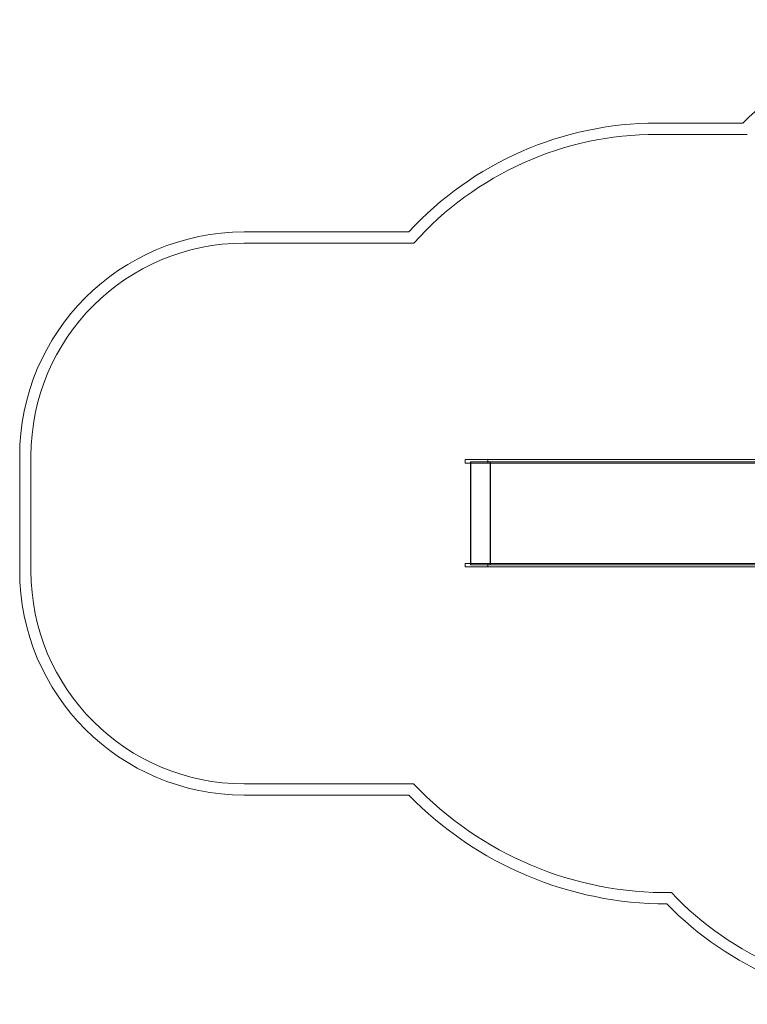
# Model space of a CAD drawing. Units: millimetres. Extents: x 0 to 6485, y -2190 to 2208.
# Drawn here: x 0 to 3243, y -2188 to 2201 of the extents above; entities that cross this region are included whole.
import ezdxf

# ---------------------------------------------------------------- set-up
doc = ezdxf.new("R2010")
doc.units = ezdxf.units.MM

# ---------------------------------------------------------------- blocks, each defined once
blk = doc.blocks.new('A$C349C516C')
at = {"color": 0, "linetype": 'Continuous', "lineweight": 0}
for p, q in [((-4135.6, 1526.2), (-4518.8, 1526.2)), ((-4518.8, 1476.2), (-4115, 1476.2)), ((-5623.2, 1041.2), (-6357.6, 1041.2)), ((-6357.6, 991.2), (-5601, 991.2)), ((-7357.6, 41.2), (-7357.6, -468.8)), ((-7307.6, -468.8), (-7307.6, 41.2)), ((-5273.9, 26.2), (-5372.2, 26.2)), ((-5372.2, 11.2), (-5372.2, 26.2)), ((-5372.2, 11.2), (-5273.9, 11.2)), ((-5306.1, 16.2), (-5349, 16.2)), ((-5349, 16.2), (-5349, 11.2)), ((-5349, 11.2), (-5349, -437.2)), ((-5347, 16.2), (-5347, -442.2)), ((-4971.9, 16.2), (-5306.1, 16.2)), ((-5066.8, 26.2), (-5273.9, 26.2)), ((-5273.9, 11.2), (-5066.8, 11.2)), ((-5272, 11.2), (-5272, 26.2)), ((-5261.3, 16.2), (-5261.3, -442.2)), ((-5259.7, 16.2), (-5259.7, -442.2)), ((-4876.1, 26.2), (-5066.8, 26.2)), ((-5066.8, 11.2), (-4876.1, 11.2)), ((-4602.9, 16.2), (-4971.9, 16.2)), ((-3467.5, 26.2), (-4876.1, 26.2)), ((-4876.1, 11.2), (-3467.5, 11.2)), ((-3428.5, 16.2), (-4602.9, 16.2)), ((-5273.9, -437.2), (-5372.2, -437.2)), ((-5372.2, -452.2), (-5372.2, -437.2)), ((-5349, -437.2), (-5349, -442.2)), ((-5066.8, -437.2), (-5273.9, -437.2)), ((-5272, -452.2), (-5272, -437.2)), ((-4876.1, -437.2), (-5066.8, -437.2)), ((-3467.5, -437.2), (-4876.1, -437.2)), ((-5372.2, -452.2), (-5273.9, -452.2)), ((-5349, -442.2), (-5306.1, -442.2)), ((-5306.1, -442.2), (-4971.9, -442.2)), ((-5273.9, -452.2), (-5066.8, -452.2)), ((-5066.8, -452.2), (-4876.1, -452.2)), ((-4971.9, -442.2), (-4602.9, -442.2)), ((-4876.1, -452.2), (-3467.5, -452.2)), ((-4602.9, -442.2), (-3428.5, -442.2)), ((-5601.9, -1418.8), (-6357.6, -1418.8)), ((-6357.6, -1468.8), (-5623.2, -1468.8))]:
    blk.add_line(p, q, dxfattribs=at)
for centre, radius, start, end in [((-3004.4, 371.5), 1616.5, 91.748, 134.4113), ((-4518.8, 26.2), 1500, 90, 137.4163), ((-4518.8, 26.2), 1450, 90, 138.278), ((-6357.6, 41.2), 1000, 90, 180), ((-6357.6, 41.2), 950, 90, 180), ((-6357.6, -468.8), 1000, 180, 270), ((-6357.6, -468.8), 950, 180, 270), ((-4473.9, -349.4), 1554.3, 223.4698, 270.7806), ((-4473.9, -349.4), 1604.3, 224.2425, 270), ((-3413.3, -920.9), 1430.4, 223.3954, 270.3229), ((-3413.3, -920.9), 1480.4, 224.2425, 270.3174)]:
    blk.add_arc(centre, radius, start, end, dxfattribs=at)

msp = doc.modelspace()

# ---------------------------------------------------------------- block references
msp.add_blockref('A$C349C516C', (7357.6, 213.8))

doc.saveas('drawing.dxf')
